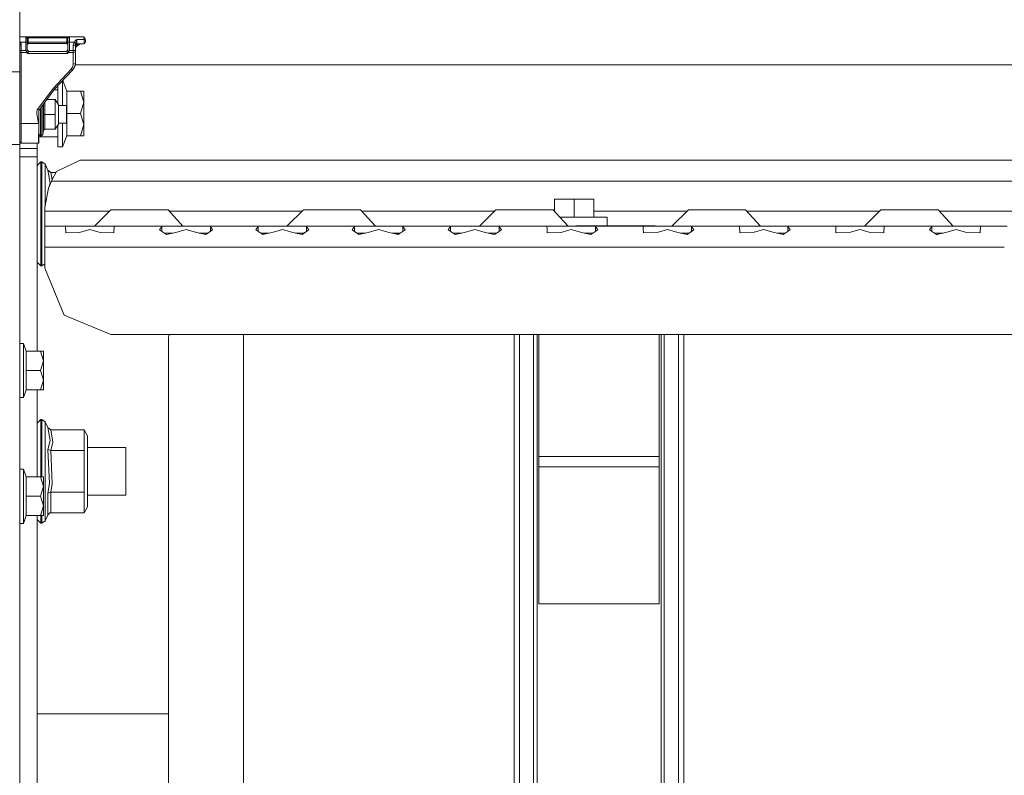
# Model space of a CAD drawing. Units: millimetres. Extents: x 645 to 10652, y -385 to 3680.
# Drawn here: x 2897 to 3224, y 992 to 1244 of the extents above; entities that cross this region are included whole.
import ezdxf

# ---------------------------------------------------------------- set-up
doc = ezdxf.new("R2010")
doc.units = ezdxf.units.MM
doc.layers.add('1', color=7, linetype='Continuous', true_color=0xffffff)
doc.styles.add('blockfont', font='simplex.shx')
doc.dimstyles.get("Standard").update_dxf_attribs({"dimtxt": 0.18, "dimasz": 0.18, "dimexe": 0.18, "dimexo": 0.0625, "dimgap": 0.09, "dimtad": 0, "dimtih": 1, "dimtoh": 1, "dimdec": 4, "dimzin": 0, "dimdsep": 46, "dimtxsty": 'Standard', "dimcen": 0.09, "dimadec": 0, "dimazin": 0, "dimtfac": 1, "dimtdec": 4, "dimtofl": 0, "dimtmove": 0, "dimatfit": 3, "dimfxl": 1, "dimtolj": 1, "dimtzin": 0, "dimarcsym": 0})

# ---------------------------------------------------------------- blocks, each defined once
blk = doc.blocks.new('_U3')
at = {"layer": '1', "color": 18, "lineweight": 13}
for p, q in [((4365, 1465), (4365, 123)), ((2000, 280), (2000, 123)), ((2000, 125), (3052.666667, 125)), ((4365, 125), (3268.583333, 125)), ((3079.166667, 50), (3054.166667, 50)), ((3054.166667, 50), (3054.166667, -43.75)), ((3310.833333, 50), (3285.833333, 50)), ((3310.833333, -43.75), (3310.833333, 50)), ((3054.166667, -43.75), (3079.166667, -43.75)), ((3285.833333, -43.75), (3310.833333, -43.75))]:
    blk.add_line(p, q, dxfattribs=at)
at = {"layer": '1', "color": 18, "lineweight": 70}
for points in [[(2000, 125), (2049.999951, 138.39746), (2050.000049, 111.60254)], [(4365, 125), (4315.000049, 111.60254), (4314.999951, 138.39746)]]:
    blk.add_solid(points, dxfattribs=at)
at = {"layer": '1', "color": 18, "linetype": 'Continuous', "lineweight": 13, "char_height": 50, "attachment_point": 7, "line_spacing_factor": 0.903614, "style": 'blockfont'}
for s, insert in [('\\W1.4631;93.1', (3056.816667, 86.104167)), ('\\W1.1591;2365', (3078.691667, -35.770833))]:
    blk.add_mtext(s, dxfattribs=dict(at, insert=insert))
blk = doc.blocks.new('_U6')
at = {"layer": '1', "color": 18, "lineweight": 13}
for p, q in [((10450.066678, 1228.605006), (10450.066678, -347)), ((844.750039, 984.149966), (844.750039, -347)), ((844.750039, -345), (5568.189609, -345)), ((10450.066678, -345), (5726.627109, -345))]:
    blk.add_line(p, q, dxfattribs=at)
at = {"layer": '1', "color": 18, "lineweight": 70}
for points in [[(844.750039, -345), (894.74999, -331.60254), (894.750089, -358.39746)], [(10450.066678, -345), (10400.066727, -358.39746), (10400.066629, -331.60254)]]:
    blk.add_solid(points, dxfattribs=at)
at = {"layer": '1', "color": 18, "linetype": 'Continuous', "lineweight": 13, "insert": (5570.839609, -383.895833), "char_height": 50, "attachment_point": 7, "line_spacing_factor": 0.903614, "style": 'blockfont'}
blk.add_mtext('\\W1.1836;OAL', dxfattribs=at)

msp = doc.modelspace()

# ---------------------------------------------------------------- linework, layer by layer
at = {"layer": '1', "color": 18, "linetype": 'Continuous', "lineweight": 13}
for p, q in [((2897.196405, 1257.390235), (2897.196405, 1236.420367)), ((2897.196405, 1237.906191), (2899.196498, 1237.906191)), ((2899.196498, 1237.906191), (2899.203889, 1237.906072)), ((2899.196498, 1237.906191), (2899.198644, 1237.906191)), ((2899.196498, 1237.906191), (2899.696462, 1237.406108)), ((2899.196498, 1236.106131), (2899.196498, 1237.906191)), ((2899.210088, 1237.906191), (2899.198644, 1237.906191)), ((2899.241798, 1237.904403), (2899.203889, 1237.906072)), ((2899.294965, 1237.906191), (2899.210088, 1237.906191)), ((2899.479024, 1237.836335), (2899.241798, 1237.904403)), ((2899.412029, 1237.906191), (2899.294965, 1237.906191)), ((2899.599664, 1237.906191), (2899.412029, 1237.906191)), ((2899.479024, 1237.836335), (2899.65307, 1237.72392)), ((2899.820678, 1237.906191), (2899.599664, 1237.906191)), ((2899.65307, 1237.72392), (2899.736993, 1237.668488)), ((2899.696462, 1237.406108), (2899.798982, 1237.406108)), ((2899.696462, 1236.106131), (2899.696462, 1237.406108)), ((2899.796359, 1237.629268), (2899.736993, 1237.668488)), ((2899.921767, 1237.580392), (2899.796359, 1237.629268)), ((2900.04646, 1237.406108), (2899.798982, 1237.406108)), ((2900.033109, 1237.906191), (2899.820678, 1237.906191)), ((2900.033109, 1237.556193), (2899.921767, 1237.580392)), ((2900.033109, 1237.906191), (2912.85979, 1237.906191)), ((2900.033109, 1237.556193), (2900.033109, 1237.906191)), ((2900.033109, 1237.556193), (2912.85979, 1237.556193)), ((2900.04646, 1237.406108), (2900.033109, 1237.556193)), ((2900.04646, 1236.056182), (2900.04646, 1237.406108)), ((2912.846439, 1237.406108), (2912.85979, 1237.556193)), ((2913.093917, 1237.406108), (2912.846439, 1237.406108)), ((2912.846439, 1236.056182), (2912.846439, 1237.406108)), ((2912.85979, 1237.906191), (2913.072221, 1237.906191)), ((2912.85979, 1237.556193), (2912.85979, 1237.906191)), ((2912.85979, 1237.556193), (2912.971132, 1237.580392)), ((2912.971132, 1237.580392), (2913.09654, 1237.629268)), ((2913.293235, 1237.906191), (2913.072221, 1237.906191)), ((2913.196437, 1237.406108), (2913.093917, 1237.406108)), ((2913.155668, 1237.668488), (2913.09654, 1237.629268)), ((2913.239829, 1237.72392), (2913.155668, 1237.668488)), ((2913.696401, 1237.906191), (2913.196437, 1237.406108)), ((2913.196437, 1236.106131), (2913.196437, 1237.406108)), ((2913.239829, 1237.72392), (2913.413875, 1237.836335)), ((2913.48087, 1237.906191), (2913.293235, 1237.906191)), ((2913.650863, 1237.904403), (2913.413875, 1237.836335)), ((2913.597934, 1237.906191), (2913.48087, 1237.906191)), ((2913.682811, 1237.906191), (2913.597934, 1237.906191)), ((2913.68901, 1237.906072), (2913.650863, 1237.904403)), ((2913.682811, 1237.906191), (2913.694255, 1237.906191)), ((2913.696401, 1237.906191), (2913.68901, 1237.906072)), ((2913.696401, 1237.906191), (2913.694255, 1237.906191)), ((2913.696401, 1237.906191), (2913.696401, 1236.106131)), ((2918.37465, 1237.906191), (2913.696401, 1237.906191)), ((2918.37465, 1237.906191), (2918.867461, 1237.406108)), ((2918.37465, 1237.906191), (2918.5661, 1237.006161)), ((2918.37465, 1237.906191), (2918.621175, 1237.65609)), ((2918.621175, 1237.65609), (2918.867461, 1237.406108)), ((2918.867461, 1237.406108), (2919.058912, 1236.756179)), ((2897.196405, 1236.420367), (2897.196405, 1232.223485)), ((2897.330873, 1236.106131), (2897.196405, 1236.322212)), ((2897.196405, 1236.015997), (2897.330873, 1236.106131)), ((2897.196405, 1235.134575), (2897.696368, 1235.134575)), ((2897.330873, 1236.106131), (2897.371404, 1236.045334)), ((2897.330873, 1236.106131), (2899.196498, 1236.106131)), ((2897.639386, 1235.509489), (2897.371404, 1236.045334)), ((2897.696368, 1235.134575), (2897.639386, 1235.509489)), ((2897.696368, 1233.334515), (2897.696368, 1235.134575)), ((2899.196498, 1236.106131), (2899.196498, 1233.334515)), ((2899.196498, 1236.106131), (2899.696462, 1236.106131)), ((2899.696462, 1233.486626), (2899.696462, 1236.106131)), ((2899.696462, 1236.056182), (2900.04646, 1236.056182)), ((2900.04646, 1235.706184), (2899.696462, 1235.356185)), ((2900.04646, 1236.056182), (2912.846439, 1236.056182)), ((2900.04646, 1235.706184), (2900.04646, 1236.056182)), ((2900.04646, 1235.706184), (2912.846439, 1235.706184)), ((2912.846439, 1236.056182), (2913.196437, 1236.056182)), ((2912.846439, 1235.706184), (2912.846439, 1236.056182)), ((2912.846439, 1235.706184), (2913.196437, 1235.356185)), ((2913.696401, 1236.106131), (2913.196437, 1236.106131)), ((2913.196437, 1233.486626), (2913.196437, 1236.106131)), ((2913.696401, 1236.106131), (2913.696401, 1233.334515)), ((2915.400378, 1236.106131), (2913.696401, 1236.106131)), ((2915.041082, 1235.547755), (2914.946429, 1235.049341)), ((2914.946429, 1235.049341), (2914.946429, 1233.334515)), ((2915.696494, 1235.049341), (2914.946429, 1235.049341)), ((2915.400378, 1236.106131), (2915.041082, 1235.547755)), ((2915.400378, 1236.106131), (2915.762059, 1236.623499)), ((2915.877931, 1235.674832), (2915.400378, 1236.106131)), ((2916.196458, 1235.506151), (2915.696494, 1235.006187)), ((2916.196458, 1235.466096), (2915.696494, 1234.972808)), ((2915.842883, 1235.359643), (2915.696494, 1235.006187)), ((2915.734403, 1235.279415), (2915.696494, 1235.049341)), ((2915.696494, 1235.049341), (2915.696494, 1233.334515)), ((2915.699117, 1234.333012), (2915.696494, 1234.38153)), ((2915.699117, 1234.333012), (2915.696494, 1234.327032)), ((2915.699117, 1234.333012), (2916.196458, 1234.797452)), ((2915.851466, 1235.602114), (2915.734403, 1235.279415)), ((2915.762059, 1236.623499), (2915.971868, 1236.825798)), ((2916.196458, 1235.506151), (2915.842883, 1235.359643)), ((2915.877931, 1235.674832), (2915.851466, 1235.602114)), ((2915.877931, 1235.674832), (2915.964954, 1235.988948)), ((2916.022651, 1236.197326), (2915.964954, 1235.988948)), ((2915.971868, 1236.825798), (2916.190021, 1237.001393)), ((2916.106574, 1236.579988), (2916.022651, 1236.197326)), ((2916.193835, 1236.994956), (2916.106574, 1236.579988)), ((2916.196458, 1237.006161), (2916.190021, 1237.001393)), ((2916.196458, 1237.006161), (2916.193835, 1236.994956)), ((2916.196458, 1237.006161), (2916.196458, 1236.006115)), ((2918.5661, 1237.006161), (2916.196458, 1237.006161)), ((2916.196458, 1235.506151), (2916.196458, 1236.006115)), ((2918.492429, 1235.506151), (2916.196458, 1235.506151)), ((2916.196458, 1235.466096), (2916.196458, 1235.506151)), ((2916.196458, 1235.466096), (2917.223327, 1235.466096)), ((2916.196458, 1234.797452), (2916.196458, 1235.466096)), ((2916.196458, 1234.797452), (2916.274183, 1234.842393)), ((2916.274183, 1234.842393), (2917.223327, 1235.466096)), ((2917.223327, 1235.466096), (2917.320363, 1235.506151)), ((2918.492429, 1235.506151), (2918.5661, 1236.006115)), ((2918.738954, 1235.756133), (2918.492429, 1235.506151)), ((2918.5661, 1237.006161), (2918.5661, 1236.006115)), ((2919.058912, 1236.756179), (2918.5661, 1237.006161)), ((2918.985479, 1236.006115), (2918.738954, 1235.756133)), ((2919.058912, 1236.256096), (2918.985479, 1236.006115)), ((2919.058912, 1236.756179), (2919.058912, 1236.256096)), ((2897.196405, 1233.334515), (2897.696368, 1233.334515)), ((2897.196405, 1232.854817), (2897.696368, 1232.694957)), ((2897.196405, 1232.223485), (2897.196405, 1226.286504)), ((2897.696368, 1233.334515), (2899.196498, 1233.334515)), ((2897.696368, 1232.694957), (2897.696368, 1233.334515)), ((2897.696368, 1232.694957), (2899.420373, 1232.694957)), ((2897.696368, 1209.00223), (2897.696368, 1232.694957)), ((2899.196498, 1233.334515), (2899.199598, 1233.325813)), ((2899.196498, 1233.334515), (2899.201743, 1233.326647)), ((2899.199598, 1233.325813), (2899.394147, 1232.765648)), ((2899.525993, 1232.822511), (2899.201743, 1233.326647)), ((2899.394147, 1232.765648), (2899.525993, 1232.822511)), ((2899.394147, 1232.765648), (2899.420373, 1232.694957)), ((2899.420373, 1232.694957), (2899.539821, 1232.76386)), ((2899.420373, 1232.694957), (2899.529092, 1232.536051)), ((2899.525993, 1232.822511), (2899.696462, 1233.486626)), ((2899.525993, 1232.822511), (2899.531953, 1232.797)), ((2899.529092, 1232.536051), (2899.725311, 1232.395146)), ((2899.539821, 1232.76386), (2899.531953, 1232.797)), ((2899.539821, 1232.76386), (2899.607532, 1232.610796)), ((2899.607532, 1232.610796), (2899.746768, 1232.439253)), ((2899.696462, 1233.506177), (2900.196426, 1233.006094)), ((2899.696462, 1233.486626), (2900.196426, 1232.996438)), ((2899.725311, 1232.395146), (2899.851672, 1232.34782)), ((2899.746768, 1232.439253), (2899.852388, 1232.349608)), ((2899.950616, 1232.755039), (2899.848096, 1232.654545)), ((2899.856679, 1232.34627), (2899.848096, 1232.654545)), ((2899.851672, 1232.34782), (2899.856679, 1232.34627)), ((2899.852388, 1232.349608), (2899.856679, 1232.34627)), ((2899.856679, 1232.34627), (2913.03622, 1232.34627)), ((2899.950616, 1232.755039), (2900.196426, 1232.996438)), ((2900.196426, 1233.006094), (2912.696473, 1233.006094)), ((2900.196426, 1232.996438), (2900.196426, 1233.006094)), ((2912.696473, 1233.006094), (2913.196437, 1233.506177)), ((2912.696473, 1232.996438), (2912.946336, 1233.241532)), ((2912.696473, 1233.006094), (2912.946336, 1233.241532)), ((2912.696473, 1233.006094), (2912.696473, 1232.996438)), ((2912.908666, 1232.797716), (2912.696473, 1232.996438)), ((2912.908666, 1232.797716), (2913.03622, 1232.34627)), ((2912.946336, 1233.241532), (2913.196437, 1233.486626)), ((2913.03622, 1232.34627), (2913.040511, 1232.349608)), ((2913.03622, 1232.34627), (2913.041227, 1232.34782)), ((2913.146608, 1232.43973), (2913.040511, 1232.349608)), ((2913.168304, 1232.395504), (2913.041227, 1232.34782)), ((2913.146608, 1232.43973), (2913.275354, 1232.594464)), ((2913.348548, 1232.520316), (2913.168304, 1232.395504)), ((2913.182816, 1233.473278), (2913.196437, 1233.506177)), ((2913.196437, 1233.486626), (2913.302533, 1233.089302)), ((2913.35284, 1232.76386), (2913.275354, 1232.594464)), ((2913.302533, 1233.089302), (2913.366906, 1232.822511)), ((2913.472526, 1232.694957), (2913.348548, 1232.520316)), ((2913.366906, 1232.822511), (2913.35284, 1232.76386)), ((2913.472526, 1232.694957), (2913.35284, 1232.76386)), ((2913.691156, 1233.326647), (2913.366906, 1232.822511)), ((2913.366906, 1232.822511), (2913.498752, 1232.765648)), ((2913.498752, 1232.765648), (2913.472526, 1232.694957)), ((2914.946429, 1232.694957), (2913.472526, 1232.694957)), ((2913.693301, 1233.325813), (2913.498752, 1232.765648)), ((2913.696401, 1233.334515), (2913.691156, 1233.326647)), ((2913.696401, 1233.334515), (2913.693301, 1233.325813)), ((2914.946429, 1233.334515), (2913.696401, 1233.334515)), ((2914.946429, 1233.334515), (2914.946429, 1232.694957)), ((2915.696494, 1233.334515), (2914.946429, 1233.334515)), ((2914.946429, 1232.694957), (2915.696494, 1232.934806)), ((2914.946429, 1232.694957), (2914.946429, 1228.754733)), ((2915.696494, 1233.334515), (2915.696494, 1232.934806)), ((2915.696494, 1232.934806), (2915.696494, 1228.994582)), ((2914.745919, 1227.796648), (2914.267652, 1227.087352)), ((2914.710157, 1226.794932), (2915.429227, 1227.808569)), ((2914.745919, 1227.796648), (2914.939277, 1228.569362)), ((2914.939277, 1228.569362), (2914.946429, 1228.754733)), ((2914.946429, 1228.754733), (2915.696494, 1228.994582)), ((2915.429227, 1227.808569), (2915.686719, 1228.764389)), ((2915.499084, 1227.969143), (2915.45319, 1227.897521)), ((2915.499084, 1227.969143), (2915.565689, 1228.315119)), ((2915.643782, 1228.605006), (4189.517354, 1228.605006)), ((2915.696494, 1228.994582), (2915.686719, 1228.764389)), ((2897.196405, 1226.286504), (2892.700546, 1226.286504)), ((2897.196405, 1226.286504), (2897.196405, 1223.729823)), ((2908.25402, 1220.689151), (2914.267652, 1227.087352)), ((2914.710157, 1226.794932), (2908.738487, 1220.4164)), ((2914.267652, 1227.087352), (2914.710157, 1226.794932)), ((2914.857662, 1227.002863), (2914.919011, 1227.063868)), ((2915.08775, 1227.327206), (2914.919011, 1227.063868)), ((2897.196405, 1223.729823), (2897.196405, 1210.542891)), ((2909.896486, 1215.589271), (2909.896486, 1221.653296)), ((2911.396377, 1215.021107), (2911.396377, 1223.255378)), ((2911.478464, 1223.343058), (2912.905566, 1219.789956)), ((2903.066032, 1213.676426), (2908.25402, 1220.689151)), ((2906.238597, 1217.017435), (2908.738487, 1220.4164)), ((2908.589875, 1220.214341), (2909.896486, 1220.214341)), ((2908.769297, 1220.44931), (2908.737485, 1220.415039)), ((2912.905566, 1219.789956), (2917.352788, 1219.789956)), ((2912.905566, 1212.39743), (2912.905566, 1219.789956)), ((2917.352788, 1219.789956), (2918.496482, 1219.789956)), ((2918.496482, 1216.093633), (2917.352788, 1219.789956)), ((2918.496482, 1216.093633), (2918.496482, 1219.789956)), ((2903.670423, 1213.525627), (2906.238596, 1217.017434)), ((2904.326328, 1214.417426), (2904.323213, 1212.074373)), ((2904.83176, 1212.073896), (2904.835697, 1215.109987)), ((2905.139558, 1212.073538), (2905.144459, 1215.529794)), ((2905.555837, 1212.073181), (2905.561463, 1216.096772)), ((2908.944242, 1217.014763), (2906.238596, 1217.017434)), ((2908.948772, 1217.014763), (2906.2386, 1217.017439)), ((2908.944242, 1217.014763), (2908.937089, 1212.069843)), ((2908.948772, 1217.014763), (2908.944242, 1217.014763)), ((2910.101049, 1215.28158), (2908.948772, 1217.014763)), ((2910.098188, 1215.281699), (2910.093419, 1212.068651)), ((2910.09938, 1215.068672), (2910.094135, 1212.068651)), ((2910.101049, 1215.28158), (2910.098188, 1215.281699)), ((2912.700526, 1215.021107), (2910.099285, 1215.021107)), ((2910.09938, 1215.068672), (2910.099372, 1215.021107)), ((2910.101049, 1215.28158), (2910.100913, 1215.021107)), ((2912.700526, 1215.021107), (2912.700526, 1212.066147)), ((2917.352788, 1212.39743), (2918.496482, 1216.093633)), ((2918.496482, 1208.701108), (2918.496482, 1216.093633)), ((2902.843826, 1212.308142), (2902.855985, 1212.885234)), ((2903.345935, 1209.771488), (2902.843826, 1212.308142)), ((2902.855985, 1212.885234), (2903.014533, 1213.567469)), ((2903.014533, 1213.567469), (2903.066032, 1213.676426)), ((2903.589871, 1213.545725), (2903.066032, 1213.676426)), ((2903.586738, 1209.862683), (2903.588645, 1212.066147)), ((2903.588645, 1212.066147), (2903.58936, 1213.103864)), ((2903.58936, 1213.103864), (2903.629653, 1213.461134)), ((2903.591262, 1212.066147), (2903.589417, 1209.309963)), ((2903.670423, 1213.525627), (2903.590356, 1213.545604)), ((2903.591268, 1212.075088), (2903.592629, 1213.132847)), ((2903.670423, 1213.525627), (2903.629653, 1213.461134)), ((2904.137485, 1207.054112), (2904.140823, 1212.074492)), ((2904.140823, 1212.074492), (2904.143508, 1214.168855)), ((2904.320113, 1207.053874), (2904.323213, 1212.074373)), ((2904.82866, 1207.293484), (2904.83176, 1212.073896)), ((2905.136697, 1206.861112), (2905.139558, 1212.073538)), ((2905.555837, 1212.073181), (2905.139558, 1212.073538)), ((2905.555837, 1212.073181), (2905.553214, 1207.128141)), ((2908.937089, 1212.069843), (2905.555837, 1212.073181)), ((2908.934705, 1207.124803), (2908.937089, 1212.069843)), ((2910.09175, 1208.855722), (2910.093419, 1212.068651)), ((2910.093419, 1209.068749), (2910.094135, 1212.068651)), ((2912.700526, 1209.111187), (2912.700526, 1212.066147)), ((2912.905566, 1212.39743), (2917.352788, 1212.39743)), ((2912.905566, 1205.004904), (2912.905566, 1212.39743)), ((2918.496482, 1208.701108), (2917.352788, 1212.39743)), ((2897.196405, 1210.542891), (2897.196405, 1209.898446)), ((2897.196405, 1207.556818), (2897.196405, 1209.898446)), ((2897.196405, 1209.16209), (2897.696368, 1209.00223)), ((2897.696368, 1209.00223), (2903.516881, 1209.00223)), ((2897.696368, 1204.298351), (2897.696368, 1209.00223)), ((2903.516881, 1209.00223), (2903.345935, 1209.771488)), ((2903.458707, 1202.506158), (2903.516881, 1209.00223)), ((2903.516881, 1209.00223), (2903.551452, 1209.002349)), ((2903.551452, 1209.002349), (2903.586023, 1209.002469)), ((2903.580777, 1202.516172), (2903.586023, 1209.002469)), ((2903.586023, 1209.002469), (2903.586738, 1209.862683)), ((2903.588532, 1207.987497), (2903.588168, 1207.443569)), ((2910.09485, 1208.855722), (2908.939235, 1207.124803)), ((2909.896486, 1208.558605), (2909.896486, 1201.247427)), ((2910.09175, 1208.855722), (2910.09485, 1208.855722)), ((2910.093419, 1209.068749), (2910.093497, 1209.111187)), ((2910.093497, 1209.111187), (2910.093429, 1209.111187)), ((2912.700526, 1209.111187), (2910.093504, 1209.111187)), ((2910.09485, 1208.855722), (2910.09521, 1209.111187)), ((2911.396377, 1201.247427), (2911.396377, 1209.111187)), ((2917.352788, 1205.004904), (2918.496482, 1208.701108)), ((2918.496482, 1205.004904), (2918.496482, 1208.701108)), ((2897.196405, 1202.075098), (2897.196405, 1207.556818)), ((2903.588423, 1207.187836), (2903.580777, 1202.516172)), ((2903.584156, 1204.580519), (2909.896486, 1204.580519)), ((2903.587844, 1207.50219), (2903.588207, 1207.501826)), ((2903.590076, 1205.525014), (2903.588168, 1207.443569)), ((2903.590076, 1205.525014), (2903.75077, 1205.136035)), ((2904.139392, 1204.974506), (2903.75077, 1205.136035)), ((2904.139392, 1204.974506), (2904.137485, 1207.054112)), ((2904.139392, 1204.974506), (2904.322021, 1204.974387)), ((2904.320113, 1207.053874), (2904.322021, 1204.974387)), ((2904.322021, 1204.974387), (2904.830568, 1205.313418)), ((2904.82866, 1207.293484), (2904.830568, 1205.313418)), ((2904.830568, 1205.313418), (2905.141704, 1206.861112)), ((2905.14838, 1206.883523), (2905.136697, 1206.861112)), ((2905.141704, 1206.861112), (2905.136697, 1206.861112)), ((2905.141704, 1206.861112), (2905.42113, 1207.107518)), ((2905.42113, 1207.107518), (2905.14838, 1206.883523)), ((2905.358934, 1207.052672), (2905.42566, 1207.107518)), ((2905.553214, 1207.128141), (2905.42113, 1207.107518)), ((2905.557716, 1207.128137), (2905.42566, 1207.107518)), ((2908.934705, 1207.124803), (2905.553214, 1207.128141)), ((2908.934705, 1207.124803), (2908.939235, 1207.124803)), ((2911.396377, 1201.247427), (2912.905566, 1205.004904)), ((2912.905566, 1205.004904), (2917.352788, 1205.004904)), ((2918.496482, 1205.004904), (2917.352788, 1205.004904)), ((2897.196405, 1202.075098), (2892.700546, 1202.075098)), ((2897.196405, 1203.006122), (2897.696368, 1202.506158)), ((2897.196405, 1189.849589), (2897.196405, 1202.075098)), ((2897.696368, 1202.506158), (2897.696368, 1204.298351)), ((2897.696368, 1202.506158), (2903.458707, 1202.506158)), ((2902.96685, 1200.751398), (2902.96685, 1202.506158)), ((2903.458707, 1202.506158), (2903.580777, 1202.516172)), ((2902.96685, 1200.751398), (2897.196405, 1200.751398)), ((2902.96685, 1197.94831), (2902.96685, 1200.751398)), ((2909.896486, 1201.247427), (2911.396377, 1201.247427)), ((2902.96685, 1197.94831), (2897.196405, 1197.94831)), ((2902.96685, 1133.331511), (2902.96685, 1197.94831)), ((2902.96685, 1195.075128), (2904.167049, 1196.275089)), ((2904.167049, 1196.275089), (2904.167049, 1192.980621)), ((2904.167049, 1196.275089), (2904.565208, 1196.275089)), ((2904.565208, 1196.275089), (2905.673854, 1195.534322)), ((2904.565208, 1192.980621), (2904.565208, 1196.275089)), ((2905.673854, 1195.534322), (2905.673854, 1192.381356)), ((2905.673854, 1195.534322), (2906.492345, 1193.558309)), ((2909.910791, 1193.295453), (2917.30582, 1196.895931)), ((2917.30582, 1196.895931), (3015.338241, 1196.895931)), ((3015.338267, 1196.895931), (3015.876997, 1196.895931)), ((3015.877027, 1196.895931), (3533.69426, 1196.895931)), ((2904.167049, 1184.35559), (2904.167049, 1192.980621)), ((2904.565208, 1192.980621), (2904.565208, 1184.35559)), ((2905.673854, 1192.381356), (2905.673854, 1184.126709)), ((2906.492345, 1193.558309), (2907.29057, 1189.223502)), ((2907.532088, 1192.786191), (2906.492345, 1193.558309)), ((2907.532088, 1192.786191), (2907.940663, 1190.319824)), ((2909.283715, 1192.786191), (2907.532088, 1192.786191)), ((2907.97364, 1190.389726), (2909.435622, 1193.064067)), ((2909.435622, 1193.064067), (2909.910791, 1193.295453)), ((2897.196405, 1183.00328), (2897.196405, 1189.849589)), ((2907.740705, 1189.895961), (2906.715028, 1187.515709)), ((2907.29057, 1189.223502), (2907.015367, 1188.212694)), ((2907.740705, 1189.895961), (2907.97364, 1190.389726)), ((3543.259375, 1189.895961), (2907.740705, 1189.895961)), ((2905.500047, 1181.276295), (2906.715028, 1187.515709)), ((2905.500047, 1181.137416), (2906.715028, 1187.515709)), ((2897.196405, 1183.00328), (2897.196405, 1171.862814)), ((2904.167049, 1173.694584), (2904.167049, 1184.35559)), ((2904.565208, 1173.694584), (2904.565208, 1184.35559)), ((2905.673854, 1184.126709), (2905.673854, 1182.168864)), ((3075.000159, 1183.895919), (3081.500165, 1183.896039)), ((3075.000159, 1183.895919), (3075.000159, 1179.851602)), ((3081.500165, 1183.896039), (3088.000171, 1183.895919)), ((3081.500165, 1177.895997), (3081.500165, 1183.896039)), ((3088.000171, 1177.895997), (3088.000171, 1183.895919)), ((2905.500047, 1181.137416), (2905.500047, 1181.276295)), ((2905.500047, 1179.895971), (2905.500047, 1181.137416)), ((2927.000147, 1179.895971), (2905.500047, 1179.895971)), ((2905.500047, 1174.895976), (2905.500047, 1179.895971)), ((2927.500121, 1180.395935), (2922.000043, 1174.895976)), ((2927.500121, 1180.395935), (2931.265228, 1180.395935)), ((2931.265228, 1180.395935), (2939.725272, 1180.395935)), ((2946.509711, 1180.395935), (2939.725272, 1180.395935)), ((2946.509711, 1180.395935), (2951.465242, 1174.895976)), ((2987.505196, 1179.895971), (2946.960185, 1179.895971)), ((2991.500013, 1180.395935), (2986.000173, 1174.895976)), ((2991.00006, 1179.895971), (2987.505208, 1179.895971)), ((2991.500013, 1180.395935), (2995.265119, 1180.395935)), ((2995.265119, 1180.395935), (3003.725402, 1180.395935)), ((3010.509841, 1180.395935), (3003.725402, 1180.395935)), ((3010.509841, 1180.395935), (3015.465133, 1174.895976)), ((3055.000168, 1179.895971), (3010.960293, 1179.895971)), ((3055.500142, 1180.395935), (3050.000064, 1174.895976)), ((3055.500142, 1180.395935), (3059.265249, 1180.395935)), ((3059.265249, 1180.395935), (3067.725293, 1180.395935)), ((3074.509732, 1180.395935), (3067.725293, 1180.395935)), ((3074.509732, 1180.395935), (3076.762099, 1177.895997)), ((3075.000159, 1179.895971), (3074.960184, 1179.895971)), ((3119.000081, 1179.895971), (3088.000171, 1179.895971)), ((3119.500034, 1180.395935), (3114.000194, 1174.895976)), ((3119.500034, 1180.395935), (3123.26514, 1180.395935)), ((3123.26514, 1180.395935), (3131.725423, 1180.395935)), ((3138.509862, 1180.395935), (3131.725423, 1180.395935)), ((3138.509862, 1180.395935), (3143.465154, 1174.895976)), ((3183.000189, 1179.895971), (3138.960314, 1179.895971)), ((3183.500163, 1180.395935), (3178.000085, 1174.895976)), ((3183.500163, 1180.395935), (3187.265269, 1180.395935)), ((3187.265269, 1180.395935), (3195.725195, 1180.395935)), ((3202.509634, 1180.395935), (3195.725195, 1180.395935)), ((3202.509634, 1180.395935), (3207.464926, 1174.895976)), ((3246.999982, 1179.895971), (3202.960086, 1179.895971)), ((3076.762099, 1177.895997), (3081.500165, 1177.895997)), ((3076.762145, 1177.895945), (3081.500165, 1177.895997)), ((3076.762145, 1177.895945), (3081.500165, 1177.895997)), ((3076.762206, 1177.895877), (3079.465024, 1174.895976)), ((3081.500165, 1177.895997), (3092.500083, 1177.895877)), ((3081.500165, 1177.895997), (3088.000171, 1177.895997)), ((3088.000171, 1177.895926), (3088.000171, 1177.895997)), ((3088.000171, 1177.895926), (3088.000171, 1177.895997)), ((3092.500083, 1177.895877), (3092.500083, 1175.045941)), ((2897.196405, 1161.982987), (2897.196405, 1171.862814)), ((2904.167049, 1165.069554), (2904.167049, 1173.694584)), ((2904.565208, 1173.694584), (2904.565208, 1165.069554)), ((2905.500047, 1174.895976), (2905.500047, 1167.895887)), ((2905.500047, 1174.895976), (2908.32084, 1174.895976)), ((2908.320844, 1174.895976), (2913.441531, 1174.895976)), ((2913.441531, 1174.895976), (2912.443511, 1174.822066)), ((2912.443511, 1174.822066), (2912.522428, 1172.750328)), ((2917.047374, 1172.809098), (2912.522428, 1172.750328)), ((2920.500152, 1174.895976), (2913.441531, 1174.895976)), ((2917.047374, 1172.809098), (2920.500152, 1173.750494)), ((2920.500152, 1174.895976), (2927.558772, 1174.895976)), ((2920.500152, 1173.750494), (2923.95293, 1172.809098)), ((2923.95293, 1172.809098), (2928.477638, 1172.750328)), ((2927.558772, 1174.895976), (2928.556792, 1174.822066)), ((2927.558772, 1174.895976), (2937.500112, 1174.895976)), ((2928.556792, 1174.822066), (2928.477638, 1172.750328)), ((2937.500112, 1174.895976), (2945.441596, 1174.895976)), ((2944.443576, 1174.822066), (2943.669431, 1173.681114)), ((2945.971362, 1172.101352), (2943.669431, 1173.681114)), ((2945.441596, 1174.895976), (2944.443576, 1174.822066)), ((2944.443576, 1174.822066), (2944.443576, 1173.149836)), ((2948.120874, 1172.595952), (2945.250663, 1172.595952)), ((2945.441596, 1174.895976), (2952.500217, 1174.895976)), ((2949.0472, 1172.809098), (2945.971362, 1172.101352)), ((2949.0472, 1172.809098), (2952.500217, 1173.750494)), ((2952.500217, 1174.895976), (2955.499999, 1174.895976)), ((2952.500217, 1173.750494), (2955.952995, 1172.809098)), ((2955.499999, 1174.895976), (2959.558599, 1174.895976)), ((2955.952995, 1172.809098), (2959.029071, 1172.101352)), ((2956.879393, 1172.595952), (2959.749696, 1172.595952)), ((2961.330764, 1173.681114), (2959.029071, 1172.101352)), ((2959.558599, 1174.895976), (2960.556619, 1174.822066)), ((2959.558599, 1174.895976), (2977.441423, 1174.895976)), ((2960.556619, 1174.822066), (2961.330764, 1173.681114)), ((2960.556619, 1173.149781), (2960.556619, 1174.822066)), ((2976.443403, 1174.822066), (2975.669257, 1173.681114)), ((2977.971189, 1172.101352), (2975.669257, 1173.681114)), ((2977.441423, 1174.895976), (2976.443403, 1174.822066)), ((2976.443403, 1174.822066), (2976.443403, 1173.149836)), ((2980.120867, 1172.595952), (2977.250489, 1172.595952)), ((2983.500116, 1174.895976), (2977.441423, 1174.895976)), ((2977.594487, 1172.595952), (2977.594487, 1172.359874)), ((2981.047265, 1172.809098), (2977.971189, 1172.101352)), ((2978.299014, 1172.595952), (2978.299014, 1172.176779)), ((2981.047265, 1172.809098), (2982.324907, 1173.157445)), ((2982.324912, 1173.157447), (2984.500043, 1173.750494)), ((2983.661397, 1174.895976), (2983.500116, 1174.895976)), ((2984.403245, 1174.895976), (2983.66142, 1174.895976)), ((2984.403245, 1174.895976), (2991.558664, 1174.895976)), ((2984.500043, 1173.750494), (2987.953059, 1172.809098)), ((2987.953059, 1172.809098), (2991.028897, 1172.101352)), ((2988.879386, 1172.595952), (2991.749597, 1172.595952)), ((2989.596067, 1172.595952), (2989.462009, 1172.461891)), ((2989.663594, 1172.595952), (2989.516902, 1172.44926)), ((2993.330829, 1173.681114), (2991.028897, 1172.101352)), ((2991.558664, 1174.895976), (2992.556684, 1174.822066)), ((2991.558664, 1174.895976), (3001.500003, 1174.895976)), ((2992.556684, 1174.822066), (2993.330829, 1173.681114)), ((2992.556684, 1173.149836), (2992.556684, 1174.822066)), ((3001.500003, 1174.895976), (3004.320797, 1174.895976)), ((3004.3208, 1174.895976), (3009.441488, 1174.895976)), ((3008.443467, 1174.822066), (3007.669322, 1173.681114)), ((3009.971254, 1172.101352), (3007.669322, 1173.681114)), ((3009.441488, 1174.895976), (3008.443467, 1174.822066)), ((3008.443467, 1174.822066), (3008.443467, 1173.149836)), ((3012.120932, 1172.595952), (3009.250554, 1172.595952)), ((3009.441488, 1174.895976), (3016.500108, 1174.895976)), ((3009.701364, 1172.286571), (3009.701364, 1172.595952)), ((3013.04733, 1172.809098), (3009.971254, 1172.101352)), ((3010.405891, 1172.595952), (3010.405891, 1172.201354)), ((3013.04733, 1172.809098), (3016.500108, 1173.750494)), ((3016.500108, 1174.895976), (3023.558728, 1174.895976)), ((3016.500108, 1173.750494), (3019.952886, 1172.809098)), ((3019.952886, 1172.809098), (3023.028962, 1172.101352)), ((3020.879284, 1172.595952), (3023.749662, 1172.595952)), ((3022.99618, 1172.595952), (3022.600225, 1172.199996)), ((3025.330894, 1173.681114), (3023.028962, 1172.101352)), ((3023.558728, 1174.895976), (3024.556749, 1174.822066)), ((3033.500068, 1174.895976), (3023.558728, 1174.895976)), ((3024.556749, 1174.822066), (3025.330894, 1173.681114)), ((3024.556749, 1173.149836), (3024.556749, 1174.822066)), ((3033.500068, 1174.895976), (3041.441552, 1174.895976)), ((3040.443532, 1174.822066), (3039.669387, 1173.681114)), ((3041.971318, 1172.101352), (3039.669387, 1173.681114)), ((3041.441552, 1174.895976), (3040.443532, 1174.822066)), ((3040.443532, 1174.822066), (3040.443532, 1173.149836)), ((3044.120997, 1172.595952), (3041.250619, 1172.595952)), ((3047.500007, 1174.895976), (3041.441552, 1174.895976)), ((3045.047395, 1172.809098), (3041.971318, 1172.101352)), ((3045.047395, 1172.809098), (3048.500173, 1173.750494)), ((3048.403375, 1174.895976), (3047.500007, 1174.895976)), ((3048.403375, 1174.895976), (3055.558793, 1174.895976)), ((3048.500173, 1173.750494), (3051.952951, 1172.809098)), ((3051.952951, 1172.809098), (3055.029027, 1172.101352)), ((3052.879349, 1172.595952), (3055.749727, 1172.595952)), ((3057.330959, 1173.681114), (3055.029027, 1172.101352)), ((3055.558793, 1174.895976), (3056.556813, 1174.822066)), ((3055.558793, 1174.895976), (3065.500133, 1174.895976)), ((3056.556813, 1174.822066), (3057.330959, 1173.681114)), ((3056.556813, 1173.149836), (3056.556813, 1174.822066)), ((3065.500133, 1174.895976), (3073.441617, 1174.895976)), ((3073.441617, 1174.895976), (3072.443597, 1174.822066)), ((3072.443597, 1174.822066), (3072.475066, 1173.995945)), ((3072.475068, 1173.995877), (3072.522514, 1172.750328)), ((3077.047221, 1172.809098), (3072.522514, 1172.750328)), ((3073.441617, 1174.895976), (3074.47028, 1174.895976)), ((3074.47028, 1174.895976), (3075.208516, 1174.895976)), ((3075.208518, 1174.895976), (3075.209499, 1174.895976)), ((3075.2095, 1174.895976), (3080.499999, 1174.895976)), ((3077.047221, 1172.809098), (3077.185071, 1172.846682)), ((3077.185073, 1172.846683), (3079.27401, 1173.416229)), ((3079.274029, 1173.416234), (3079.274572, 1173.416382)), ((3079.27459, 1173.416387), (3080.499999, 1173.750494)), ((3080.499999, 1174.895976), (3087.55862, 1174.895976)), ((3080.499999, 1173.750494), (3083.953016, 1172.809098)), ((3108.450048, 1174.946044), (3081.683752, 1174.946044)), ((3108.450048, 1175.045941), (3082.050052, 1175.045941)), ((3083.953016, 1172.809098), (3087.029092, 1172.101352)), ((3084.879414, 1172.595952), (3087.749717, 1172.595952)), ((3085.392587, 1172.595952), (3085.392587, 1172.47788)), ((3089.330785, 1173.681114), (3087.029092, 1172.101352)), ((3087.55862, 1174.895976), (3088.55664, 1174.822066)), ((3105.441444, 1174.895976), (3087.55862, 1174.895976)), ((3088.55664, 1174.822066), (3089.117169, 1173.995945)), ((3088.55664, 1173.995945), (3088.55664, 1174.822066)), ((3088.55664, 1173.149781), (3088.55664, 1173.995931)), ((3089.117181, 1173.995928), (3089.330785, 1173.681114)), ((3105.441444, 1174.895976), (3104.443423, 1174.822066)), ((3104.443423, 1174.822066), (3104.474987, 1173.995945)), ((3104.474991, 1173.995847), (3104.522578, 1172.750328)), ((3109.047286, 1172.809098), (3104.522578, 1172.750328)), ((3105.441444, 1174.895976), (3111.500137, 1174.895976)), ((3108.450048, 1175.045941), (3108.450048, 1174.946044)), ((3108.600013, 1174.895976), (3108.450048, 1175.045941)), ((3108.500116, 1174.895976), (3108.450048, 1174.946044)), ((3109.047286, 1172.809098), (3112.500064, 1173.750494)), ((3111.500137, 1174.895976), (3112.403266, 1174.895976)), ((3112.403266, 1174.895976), (3119.558685, 1174.895976)), ((3112.500064, 1173.750494), (3115.952842, 1172.809098)), ((3115.952842, 1172.809098), (3119.028918, 1172.101352)), ((3116.87924, 1172.595952), (3119.749618, 1172.595952)), ((3117.575042, 1172.435861), (3117.575042, 1172.595952)), ((3121.33085, 1173.681114), (3119.028918, 1172.101352)), ((3119.558685, 1174.895976), (3120.556705, 1174.822066)), ((3119.558685, 1174.895976), (3129.500024, 1174.895976)), ((3120.556705, 1174.822066), (3121.33085, 1173.681114)), ((3120.556705, 1173.149836), (3120.556705, 1174.822066)), ((3129.500024, 1174.895976), (3137.441509, 1174.895976)), ((3137.441509, 1174.895976), (3136.443488, 1174.822066)), ((3136.443488, 1174.822066), (3136.522405, 1172.750328)), ((3141.047351, 1172.809098), (3136.522405, 1172.750328)), ((3137.441509, 1174.895976), (3144.500129, 1174.895976)), ((3141.047351, 1172.809098), (3144.500129, 1173.750494)), ((3144.500129, 1174.895976), (3147.50015, 1174.895976)), ((3144.500129, 1173.750494), (3147.952907, 1172.809098)), ((3147.50015, 1174.895976), (3151.558749, 1174.895976)), ((3147.952907, 1172.809098), (3151.028983, 1172.101352)), ((3148.879305, 1172.595952), (3151.749683, 1172.595952)), ((3153.330915, 1173.681114), (3151.028983, 1172.101352)), ((3151.558749, 1174.895976), (3152.55677, 1174.822066)), ((3151.558749, 1174.895976), (3169.441573, 1174.895976)), ((3152.55677, 1174.822066), (3153.330915, 1173.681114)), ((3152.55677, 1173.149836), (3152.55677, 1174.822066)), ((3169.441573, 1174.895976), (3168.443553, 1174.822066)), ((3168.443553, 1174.822066), (3168.52247, 1172.750328)), ((3173.047178, 1172.809098), (3168.52247, 1172.750328)), ((3175.500028, 1174.895976), (3169.441573, 1174.895976)), ((3173.047178, 1172.809098), (3176.500194, 1173.750494)), ((3176.403396, 1174.895976), (3175.500028, 1174.895976)), ((3176.403396, 1174.895976), (3183.558814, 1174.895976)), ((3176.500194, 1173.750494), (3179.952972, 1172.809098)), ((3179.952972, 1172.809098), (3184.477679, 1172.750328)), ((3183.558814, 1174.895976), (3184.556834, 1174.822066)), ((3183.558814, 1174.895976), (3193.500035, 1174.895976)), ((3184.556834, 1174.822066), (3184.477679, 1172.750328)), ((3193.500035, 1174.895976), (3201.441281, 1174.895976)), ((3200.443499, 1174.822066), (3199.669354, 1173.681114)), ((3201.971047, 1172.101352), (3199.669354, 1173.681114)), ((3201.441281, 1174.895976), (3200.443499, 1174.822066)), ((3200.443499, 1174.822066), (3200.443499, 1173.149781)), ((3201.250422, 1172.595952), (3204.120725, 1172.595952)), ((3201.441281, 1174.895976), (3208.499901, 1174.895976)), ((3201.841998, 1172.189925), (3202.35601, 1172.189925)), ((3205.047123, 1172.809098), (3201.971047, 1172.101352)), ((3205.047123, 1172.809098), (3208.499901, 1173.750494)), ((3208.499901, 1174.895976), (3211.499922, 1174.895976)), ((3208.499901, 1173.750494), (3211.952917, 1172.809098)), ((3211.499922, 1174.895976), (3215.558521, 1174.895976)), ((3211.952917, 1172.809098), (3216.477625, 1172.750328)), ((3215.558521, 1174.895976), (3216.556542, 1174.822066)), ((3224.436206, 1174.895976), (3215.558521, 1174.895976)), ((3216.556542, 1174.822066), (3216.477625, 1172.750328)), ((3225.500099, 1174.895976), (3224.43621, 1174.895976)), ((2905.500047, 1167.895887), (2911.212983, 1167.895887)), ((2905.500047, 1167.895887), (2905.500047, 1160.895917)), ((2911.212984, 1167.895887), (3007.212939, 1167.895887)), ((3007.21294, 1167.895887), (3109.549992, 1167.895887)), ((3109.550111, 1167.895887), (3224.497266, 1167.895887)), ((2897.196405, 1150.459144), (2897.196405, 1161.982987)), ((2902.96685, 1162.975047), (2904.167049, 1161.775086)), ((2904.167049, 1161.775086), (2904.167049, 1165.069554)), ((2904.565208, 1161.775086), (2904.565208, 1165.069554)), ((2904.565208, 1161.775086), (2905.500047, 1162.399719)), ((2904.167049, 1161.775086), (2904.565208, 1161.775086)), ((2905.500047, 1160.895917), (2911.943786, 1145.339582)), ((2897.196405, 1139.737699), (2897.196405, 1150.459144)), ((2911.943786, 1145.339582), (2927.500121, 1138.895962)), ((2897.196405, 1139.737699), (2897.196405, 1118.906353)), ((2897.196405, 1135.898922), (2898.396365, 1135.898922)), ((2898.396365, 1135.898922), (2899.304263, 1133.331511)), ((2898.396365, 1126.898978), (2898.396365, 1135.898922)), ((3523.499958, 1138.895962), (2927.500121, 1138.895962)), ((2946.624868, 1137.840006), (2946.80998, 1138.530813)), ((2946.624868, 1135.764888), (2946.624868, 1137.840006)), ((2946.80998, 1138.530813), (2946.809989, 1138.530848)), ((2946.809989, 1138.530848), (2946.810551, 1138.532947)), ((2946.810551, 1138.532947), (2946.810565, 1138.532997)), ((2946.810565, 1138.532998), (2946.816281, 1138.554329)), ((2946.816288, 1138.554354), (2946.907827, 1138.895962)), ((2971.624963, 1128.075796), (2971.624963, 1138.895962)), ((3061.556213, 1128.147695), (3061.556213, 1138.895962)), ((3063.3341, 1138.895962), (3063.3341, 1129.635546)), ((3068.033092, 1129.635546), (3068.033092, 1138.895962)), ((3069.17607, 1138.895962), (3069.17607, 1128.67913)), ((3069.750182, 1098.265622), (3069.750182, 1138.895962)), ((3109.750144, 1098.265622), (3109.750144, 1138.895962)), ((3110.477321, 1138.895962), (3110.477321, 1129.157398)), ((3111.466996, 1138.895962), (3111.466996, 1129.635546)), ((3116.166227, 1129.635546), (3116.166227, 1138.895962)), ((3117.944114, 1138.895962), (3117.944114, 1133.63621)), ((2899.304263, 1133.331511), (2904.101245, 1133.331511)), ((2899.304263, 1126.898978), (2899.304263, 1133.331511)), ((2904.101245, 1133.331511), (2905.096404, 1133.331511)), ((2905.096404, 1130.115244), (2904.101245, 1133.331511)), ((2905.096404, 1130.115244), (2905.096404, 1133.331511)), ((2946.624868, 1135.761714), (2946.624868, 1135.764887)), ((2946.624868, 1131.59189), (2946.624868, 1135.761714)), ((3117.944114, 1128.147695), (3117.944114, 1133.63621)), ((2904.101245, 1126.898978), (2905.096404, 1130.115244)), ((2905.096404, 1123.682711), (2905.096404, 1130.115244)), ((2946.624868, 1126.189052), (2946.624868, 1131.59189)), ((3063.3341, 1129.635546), (3063.3341, 1125.381801)), ((3068.033092, 1129.635546), (3068.033092, 1125.381801)), ((3111.466996, 1129.635546), (3111.466996, 1125.381801)), ((3116.166227, 1129.635546), (3116.166227, 1125.381801)), ((2898.396365, 1117.898915), (2898.396365, 1126.898978)), ((2899.304263, 1126.898978), (2904.101245, 1126.898978)), ((2899.304263, 1120.466445), (2899.304263, 1126.898978)), ((2905.096404, 1123.682711), (2904.101245, 1126.898978)), ((2946.624868, 1126.185902), (2946.624868, 1126.189039)), ((2946.624868, 1115.292442), (2946.624868, 1126.185894)), ((2971.624963, 1126.280288), (2971.624963, 1128.075789)), ((2971.624963, 1126.254896), (2971.624963, 1126.28028)), ((2971.624963, 1126.145391), (2971.624963, 1126.254888)), ((2971.624963, 1126.145367), (2971.624963, 1126.145384)), ((2971.624963, 1126.119947), (2971.624963, 1126.14536)), ((2971.624963, 1119.427297), (2971.624963, 1126.119941)), ((3061.556213, 1098.529074), (3061.556213, 1128.147695)), ((3069.17607, 1128.67913), (3069.17607, 1098.983858)), ((3110.477321, 1129.157398), (3110.477321, 1099.393222)), ((3117.944114, 1128.147695), (3117.944114, 1098.529074)), ((2904.101245, 1120.466445), (2905.096404, 1123.682711)), ((2905.096404, 1120.466445), (2905.096404, 1123.682711)), ((3063.3341, 1125.381801), (3063.3341, 1099.802468)), ((3068.033092, 1125.381801), (3068.033092, 1099.802468)), ((3111.466996, 1125.381801), (3111.466996, 1099.802468)), ((3116.166227, 1125.381801), (3116.166227, 1099.802468)), ((2898.396365, 1117.898915), (2899.304263, 1120.466445)), ((2899.304263, 1120.466445), (2904.101245, 1120.466445)), ((2902.96685, 1115.413008), (2902.96685, 1120.466445)), ((2905.096404, 1120.466445), (2904.101245, 1120.466445)), ((2971.624963, 1119.427297), (2971.624963, 1115.358291)), ((2897.196405, 1115.833864), (2897.196405, 1118.906353)), ((2897.196405, 1117.898915), (2898.396365, 1117.898915)), ((2897.196405, 1115.42892), (2897.196405, 1115.833864)), ((2897.196405, 1115.42891), (2897.196405, 1115.428919)), ((2897.196405, 1115.428873), (2897.196405, 1115.428909)), ((2897.196405, 1115.152684), (2897.196405, 1115.428867)), ((2897.196405, 1115.15266), (2897.196405, 1115.152673)), ((2897.196405, 1112.642858), (2897.196405, 1115.152659)), ((2902.96685, 1115.412981), (2902.96685, 1115.413007)), ((2902.96685, 1115.412972), (2902.96685, 1115.41298)), ((2902.96685, 1115.412943), (2902.96685, 1115.41297)), ((2902.96685, 1115.168623), (2902.96685, 1115.412933)), ((2902.96685, 1091.518376), (2902.96685, 1115.168612)), ((2946.624868, 1115.292441), (2946.624868, 1115.292441)), ((2946.624868, 1115.292389), (2946.624868, 1115.292437)), ((2946.624868, 1115.292383), (2946.624868, 1115.292383)), ((2946.624868, 1115.28925), (2946.624868, 1115.292377)), ((2946.624868, 1115.289216), (2946.624868, 1115.289241)), ((2946.624868, 1115.28921), (2946.624868, 1115.28921)), ((2946.624868, 1113.210771), (2946.624868, 1115.289204)), ((2946.624868, 1093.067337), (2946.624868, 1113.210771)), ((2971.624963, 1115.358267), (2971.624963, 1115.358263)), ((2971.624963, 1115.35826), (2971.624963, 1115.223365)), ((2971.624963, 1115.22336), (2971.624963, 1115.223345)), ((2971.624963, 1115.223341), (2971.624963, 1115.223333)), ((2971.624963, 1115.223322), (2971.624963, 1065.66355)), ((2897.196405, 1100.441299), (2897.196405, 1112.642858)), ((2902.96685, 1109.436724), (2904.167049, 1110.636804)), ((2904.167049, 1110.636804), (2904.167049, 1107.342336)), ((2904.167049, 1110.636804), (2904.565208, 1110.636804)), ((2904.565208, 1110.636804), (2905.673854, 1109.896038)), ((2904.565208, 1107.342336), (2904.565208, 1110.636804)), ((2905.673854, 1109.896038), (2905.673854, 1106.743071)), ((2905.673854, 1109.896038), (2906.492345, 1107.919905)), ((2904.167049, 1098.717306), (2904.167049, 1107.342336)), ((2904.565208, 1107.342336), (2904.565208, 1098.717306)), ((2905.673854, 1106.743071), (2905.673854, 1098.488424)), ((2906.492345, 1107.919905), (2907.29057, 1103.585217)), ((2907.532088, 1107.147906), (2906.492345, 1107.919905)), ((2907.532088, 1107.147906), (2908.214442, 1103.028748)), ((2918.612115, 1107.147906), (2907.532088, 1107.147906)), ((2918.612115, 1107.147906), (2918.612115, 1102.988455)), ((2919.767015, 1105.147932), (2918.612115, 1107.147906)), ((2907.29057, 1103.585217), (2906.492345, 1100.653384)), ((2919.767015, 1102.90179), (2919.767015, 1105.147932)), ((2897.196405, 1082.236264), (2897.196405, 1100.441299)), ((2906.492345, 1100.653384), (2907.044761, 1089.307878)), ((2907.532088, 1100.267384), (2906.492345, 1100.653384)), ((2908.214442, 1103.028748), (2907.532088, 1100.267384)), ((2907.532088, 1100.267384), (2907.968633, 1089.189622)), ((2918.612115, 1100.267384), (2907.532088, 1100.267384)), ((2918.612115, 1102.988455), (2918.612115, 1100.267384)), ((2918.612115, 1100.267384), (2918.612115, 1089.134309)), ((2919.767015, 1102.90179), (2919.767015, 1089.752409)), ((2932.425849, 1101.319287), (2919.767015, 1101.319287)), ((2932.425849, 1101.319287), (2932.425849, 1093.386743)), ((3063.3341, 1099.802468), (3063.3341, 1087.496569)), ((3068.033092, 1099.802468), (3068.033092, 1073.779557)), ((3111.466996, 1099.802468), (3111.466996, 1073.779557)), ((3116.166227, 1099.802468), (3116.166227, 1073.779557)), ((2904.167049, 1091.518376), (2904.167049, 1098.717306)), ((2904.565208, 1091.518376), (2904.565208, 1098.717306)), ((2905.673854, 1098.488424), (2905.673854, 1088.285182)), ((3061.556213, 1062.372539), (3061.556213, 1098.529074)), ((3069.17607, 1062.733862), (3069.17607, 1098.983858)), ((3109.750144, 1098.265622), (3069.750182, 1098.265622)), ((3069.750182, 1094.835255), (3069.750182, 1098.265622)), ((3109.750144, 1094.835255), (3109.750144, 1098.265622)), ((3110.477321, 1099.393222), (3110.477321, 1063.059065)), ((3117.944114, 1094.018791), (3117.944114, 1098.529074)), ((2897.196405, 1094.085786), (2898.396365, 1094.085786)), ((2898.396365, 1094.085786), (2899.304263, 1091.518376)), ((2898.396365, 1085.085843), (2898.396365, 1094.085786)), ((2932.425849, 1093.386743), (2932.425849, 1093.131921)), ((3109.750144, 1094.835255), (3069.750182, 1094.835255)), ((3069.750182, 1049.293492), (3069.750182, 1094.835255)), ((3109.750144, 1049.293492), (3109.750144, 1094.835255)), ((3117.944114, 1062.372539), (3117.944114, 1094.018791)), ((2899.304263, 1091.518376), (2904.101245, 1091.518376)), ((2899.304263, 1085.085843), (2899.304263, 1091.518376)), ((2904.101245, 1091.518376), (2905.096404, 1091.518376)), ((2905.096404, 1088.302109), (2904.101245, 1091.518376)), ((2905.096404, 1088.302109), (2905.096404, 1091.518376)), ((2932.425849, 1093.131919), (2932.425849, 1093.106533)), ((2932.425849, 1093.106529), (2932.425849, 1085.454319)), ((2946.624868, 1093.067286), (2946.624868, 1093.067336)), ((2946.624868, 1093.064162), (2946.624868, 1093.067286)), ((2946.624868, 1093.064111), (2946.624868, 1093.064162)), ((2946.624868, 1083.764765), (2946.624868, 1093.064111)), ((2904.101245, 1085.085843), (2905.096404, 1088.302109)), ((2905.096404, 1081.869576), (2905.096404, 1088.302109)), ((2905.673854, 1088.285182), (2905.673854, 1080.030534)), ((2906.492345, 1086.120222), (2907.044761, 1089.307878)), ((2907.968633, 1089.189622), (2907.532088, 1086.506221)), ((2918.612115, 1089.134309), (2918.612115, 1086.506221)), ((2919.767015, 1089.752409), (2919.767015, 1081.625674)), ((3063.3341, 1087.496549), (3063.3341, 1073.779557)), ((2898.396365, 1076.08578), (2898.396365, 1085.085843)), ((2899.304263, 1085.085843), (2904.101245, 1085.085843)), ((2899.304263, 1078.653309), (2899.304263, 1085.085843)), ((2905.096404, 1081.869576), (2904.101245, 1085.085843)), ((2907.532088, 1086.506221), (2906.492345, 1086.120222)), ((2906.492345, 1078.853581), (2906.492345, 1086.120222)), ((2907.532088, 1079.62558), (2907.532088, 1086.506221)), ((2918.612115, 1086.506221), (2907.532088, 1086.506221)), ((2918.612115, 1079.62558), (2918.612115, 1086.506221)), ((2932.425849, 1085.454319), (2919.767015, 1085.454319)), ((2946.624868, 1044.965241), (2946.624868, 1083.764765)), ((2897.196405, 1082.236264), (2897.196405, 1058.999655)), ((2904.101245, 1078.653309), (2905.096404, 1081.869576)), ((2905.096404, 1078.653309), (2905.096404, 1081.869576)), ((2919.767015, 1081.625674), (2918.612115, 1079.62558)), ((2898.396365, 1076.08578), (2899.304263, 1078.653309)), ((2899.304263, 1078.653309), (2904.101245, 1078.653309)), ((2902.96685, 932.299051), (2902.96685, 1078.653309)), ((2902.96685, 1077.336762), (2904.167049, 1076.136801)), ((2905.096404, 1078.653309), (2904.101245, 1078.653309)), ((2904.167049, 1076.136801), (2904.167049, 1078.653309)), ((2904.565208, 1076.136801), (2904.565208, 1078.653309)), ((2904.565208, 1076.136801), (2905.673854, 1076.877568)), ((2905.673854, 1076.877568), (2905.673854, 1080.030534)), ((2905.673854, 1076.877568), (2906.492345, 1078.853581)), ((2906.492345, 1078.853581), (2906.509988, 1078.894708)), ((2907.202117, 1079.565618), (2906.509988, 1078.894708)), ((2907.532088, 1079.62558), (2907.202117, 1079.565618)), ((2918.612115, 1079.62558), (2907.532088, 1079.62558)), ((2897.196405, 1076.08578), (2898.396365, 1076.08578)), ((2904.167049, 1076.136801), (2904.565208, 1076.136801)), ((3063.3341, 1073.779557), (3063.3341, 1063.384149)), ((3068.033092, 1073.779557), (3068.033092, 1063.384149)), ((3111.466996, 1063.384149), (3111.466996, 1073.779557)), ((3116.166227, 1063.384149), (3116.166227, 1073.779557)), ((2971.624963, 1065.66355), (2971.624963, 997.917268)), ((3061.556213, 1021.022174), (3061.556213, 1062.372539)), ((3063.3341, 1021.73445), (3063.3341, 1063.384149)), ((3068.033092, 1021.73445), (3068.033092, 1063.384149)), ((3069.17607, 1062.733862), (3069.17607, 1021.276567)), ((3110.477321, 1063.059065), (3110.477321, 1021.505568)), ((3111.466996, 1063.384149), (3111.466996, 1021.73445)), ((3116.166227, 1021.73445), (3116.166227, 1063.384149)), ((3117.944114, 1062.372539), (3117.944114, 1041.697357)), ((2897.196405, 1058.999654), (2897.196405, 1047.909114)), ((2897.196405, 1045.230362), (2897.196405, 1047.909114)), ((3109.750144, 1049.293492), (3069.750182, 1049.293492)), ((2897.196405, 992.538128), (2897.196405, 1045.230362)), ((2946.624868, 999.067102), (2946.624868, 1044.965241)), ((3117.944114, 1021.022174), (3117.944114, 1041.697357)), ((3063.3341, 1021.73445), (3063.3341, 1008.79452)), ((3068.033092, 1021.73445), (3068.033092, 1008.79452)), ((3069.17607, 1021.276567), (3069.17607, 976.153288)), ((3110.477321, 1021.505568), (3110.477321, 976.277444)), ((3111.466996, 1021.73445), (3111.466996, 1008.79452)), ((3116.166227, 1021.73445), (3116.166227, 1008.79452)), ((3061.556213, 976.015303), (3061.556213, 1021.022174)), ((3117.944114, 1021.022174), (3117.944114, 981.629703)), ((2946.624868, 1012.699935), (2902.96685, 1012.699935)), ((3063.3341, 1008.79452), (3063.3341, 976.40166)), ((3068.033092, 1008.79452), (3068.033092, 976.40166)), ((3111.466996, 976.40166), (3111.466996, 1008.79452)), ((3116.166227, 976.40166), (3116.166227, 1008.79452)), ((2946.624868, 948.737774), (2946.624868, 999.067102)), ((2971.624963, 997.917268), (2971.624963, 922.819946)), ((2897.196405, 992.538128), (2897.196405, 965.177271))]:
    msp.add_line(p, q, dxfattribs=at)

# ---------------------------------------------------------------- dimensions: what is measured, and where the dimension line sits
for base, p1, p2, text, override, picture, middle in [((4365, 125), (2000, 280), (4365, 1465), '<>\\P[\\C18;\\H50.00;\\Fsimplex.shx;2365\\Fsimplex.shx;\\H50.00;\\C18; ]', {"dimtxt": 50, "dimasz": 50, "dimexe": 2, "dimexo": 0, "dimgap": 1.5, "dimtih": 1, "dimtoh": 1, "dimdec": 1, "dimlfac": 0.03937, "dimzin": 8, "dimdsep": 46, "dimlunit": 2, "dimtxsty": 'blockfont', "dimsah": 1, "dimse1": 0, "dimse2": 0, "dimsd1": 0, "dimsd2": 0, "dimclrd": 18, "dimclre": 18, "dimclrt": 18, "dimtol": 0, "dimtm": -0.1, "dimtfac": 1, "dimtdec": 2, "dimtofl": 1, "dimtmove": 0, "dimtzin": 8, "dimlwd": 13, "dimlwe": 13}, '_U3', (3171.5625, 125)), ((844.750039, -345), (10450.066678, 1228.605006), (844.750039, 984.149966), '\\C18;OAL', {"dimtxt": 50, "dimasz": 50, "dimexe": 2, "dimexo": 0, "dimgap": 0, "dimtih": 1, "dimtoh": 1, "dimdec": 1, "dimlfac": 0.03937, "dimzin": 8, "dimdsep": 46, "dimlunit": 2, "dimpost": '', "dimtxsty": 'blockfont', "dimsah": 1, "dimse1": 0, "dimse2": 0, "dimsd1": 0, "dimsd2": 0, "dimclrd": 18, "dimclre": 18, "dimclrt": 18, "dimtol": 0, "dimtm": -0.1, "dimtfac": 1, "dimtdec": 2, "dimtofl": 1, "dimtmove": 0, "dimtzin": 8, "dimlwd": 13, "dimlwe": 13}, '_U6', (5647.408359, -345))]:
    dim = msp.add_linear_dim(base=base, p1=p1, p2=p2, text=text, dimstyle='Standard', override=override, dxfattribs=at)
    dim.commit()
    dim.dimension.update_dxf_attribs({"geometry": picture, "text_midpoint": middle, "dimtype": 160})

doc.saveas('drawing.dxf')
